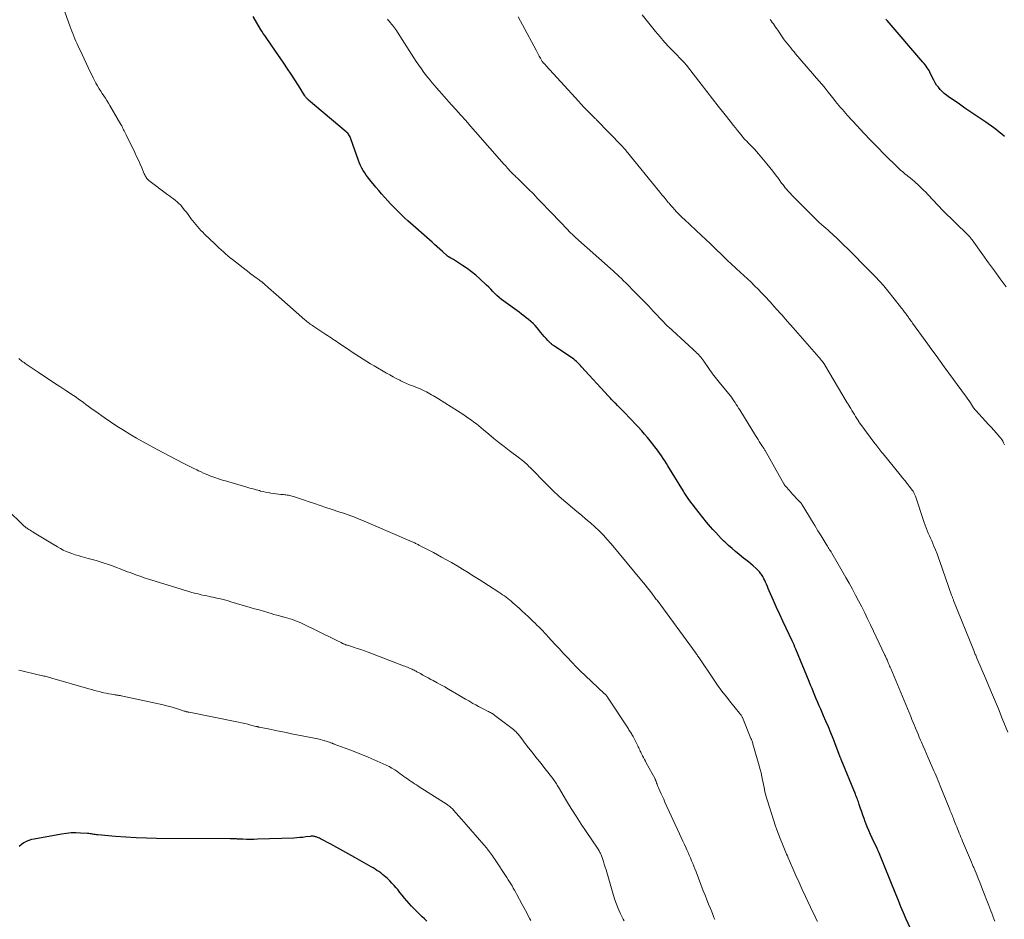
# Model space of a CAD drawing. Units: feet. Extents: x 2015000 to 2020028, y 515000 to 520000.
# Drawn here: x 2016145 to 2016373, y 518011 to 518220 of the extents above; entities that cross this region are included whole.
import ezdxf

# ---------------------------------------------------------------- set-up
doc = ezdxf.new("R2010")
doc.units = ezdxf.units.FT
doc.header["$LTSCALE"] = 100
doc.header["$MEASUREMENT"] = 0
doc.layers.add('CONTOUR INDEX', color=32, linetype='Continuous', lineweight=25)
doc.layers.add('CONTOUR INTERMEDIATE', color=40, linetype='Continuous', lineweight=15)

msp = doc.modelspace()

# ---------------------------------------------------------------- linework, layer by layer
at = {"layer": 'CONTOUR INDEX', "flags": 128}
for points, elevation in [([(2016351.48, 518009.44), (2016350.57, 518011.49), (2016349.95, 518012.92), (2016349.34, 518014.35), (2016348.74, 518015.78), (2016348.15, 518017.22), (2016344.19, 518026.99), (2016344.15, 518027.1), (2016344.1, 518027.21), (2016344.06, 518027.31), (2016344.01, 518027.42), (2016343.96, 518027.52), (2016343.91, 518027.63), (2016343.87, 518027.73), (2016343.82, 518027.84), (2016342.68, 518030.22), (2016342.28, 518031.08), (2016341.9, 518031.95), (2016341.53, 518032.83), (2016341.18, 518033.72), (2016341.08, 518033.97), (2016340.79, 518034.73), (2016340.51, 518035.5), (2016340.25, 518036.28), (2016339.99, 518037.06), (2016339.68, 518038.02), (2016339.58, 518038.32), (2016339.48, 518038.62), (2016339.38, 518038.92), (2016339.27, 518039.21), (2016339.16, 518039.51), (2016339.05, 518039.81), (2016338.93, 518040.1), (2016338.82, 518040.39), (2016335.51, 518048.41), (2016335.46, 518048.52), (2016335.3, 518048.98), (2016335.22, 518049.19), (2016335.14, 518049.4), (2016335.06, 518049.61), (2016334.98, 518049.82), (2016333.61, 518053.3), (2016333.08, 518054.62), (2016332.54, 518055.94), (2016331.98, 518057.25), (2016331.41, 518058.56), (2016330.76, 518060.03), (2016330.42, 518060.83), (2016330.08, 518061.62), (2016329.74, 518062.42), (2016329.41, 518063.22), (2016329.08, 518064.02), (2016328.75, 518064.82), (2016328.42, 518065.62), (2016328.09, 518066.43), (2016325, 518073.95), (2016324.79, 518074.43), (2016324.58, 518074.92), (2016324.37, 518075.4), (2016324.14, 518075.88), (2016322.77, 518078.8), (2016322.02, 518080.4), (2016321.28, 518082.01), (2016320.55, 518083.62), (2016319.83, 518085.24), (2016318.85, 518087.46), (2016318.63, 518087.97), (2016318.41, 518088.48), (2016318.18, 518088.98), (2016317.96, 518089.49), (2016317.72, 518090), (2016317.61, 518090.25), (2016317.49, 518090.49), (2016317.36, 518090.73), (2016317.22, 518090.96), (2016317.07, 518091.19), (2016316.92, 518091.41), (2016316.75, 518091.63), (2016316.58, 518091.84), (2016316.38, 518092.06), (2016316.19, 518092.26), (2016315.98, 518092.45), (2016315.78, 518092.64), (2016315.11, 518093.21), (2016314.56, 518093.67), (2016314.01, 518094.14), (2016313.45, 518094.59), (2016312.89, 518095.04), (2016311.9, 518095.83), (2016311.06, 518096.52), (2016310.23, 518097.22), (2016309.42, 518097.95), (2016308.63, 518098.69), (2016308.43, 518098.87), (2016307.75, 518099.54), (2016307.09, 518100.23), (2016306.44, 518100.93), (2016305.8, 518101.64), (2016305.24, 518102.29), (2016304.35, 518103.34), (2016303.46, 518104.41), (2016302.6, 518105.49), (2016301.76, 518106.58), (2016300.26, 518108.56), (2016300.09, 518108.79), (2016299.92, 518109.02), (2016299.76, 518109.26), (2016299.6, 518109.5), (2016299.44, 518109.74), (2016299.29, 518109.99), (2016299.14, 518110.23), (2016298.99, 518110.48), (2016295.4, 518116.35), (2016295.04, 518116.93), (2016294.67, 518117.51), (2016294.3, 518118.08), (2016293.92, 518118.66), (2016293.53, 518119.22), (2016293.13, 518119.78), (2016292.72, 518120.33), (2016292.3, 518120.87), (2016291.91, 518121.38), (2016291.29, 518122.17), (2016290.65, 518122.95), (2016289.99, 518123.71), (2016289.32, 518124.46), (2016288.42, 518125.45), (2016287.73, 518126.19), (2016287.05, 518126.93), (2016286.35, 518127.66), (2016285.65, 518128.39), (2016284.75, 518129.31), (2016284.5, 518129.57), (2016284.24, 518129.83), (2016283.98, 518130.09), (2016283.72, 518130.34), (2016283.29, 518130.77), (2016283.25, 518130.81), (2016283.21, 518130.85), (2016283.16, 518130.89), (2016283.12, 518130.94), (2016283.08, 518130.98), (2016283.04, 518131.02), (2016283, 518131.06), (2016282.96, 518131.1), (2016282.57, 518131.51), (2016282.34, 518131.76), (2016282.11, 518132), (2016281.88, 518132.25), (2016281.65, 518132.5), (2016275.41, 518139.32), (2016275.12, 518139.62), (2016274.83, 518139.92), (2016274.54, 518140.21), (2016274.23, 518140.5), (2016273.92, 518140.77), (2016273.6, 518141.04), (2016273.27, 518141.29), (2016272.93, 518141.53), (2016269.12, 518144.08), (2016269, 518144.16), (2016268.89, 518144.24), (2016268.77, 518144.32), (2016268.65, 518144.4), (2016268.54, 518144.48), (2016268.42, 518144.57), (2016268.32, 518144.66), (2016268.21, 518144.76), (2016267.58, 518145.41), (2016267.16, 518145.84), (2016266.76, 518146.28), (2016266.37, 518146.73), (2016265.99, 518147.19), (2016265.1, 518148.3), (2016264.65, 518148.82), (2016264.18, 518149.33), (2016263.67, 518149.79), (2016263.14, 518150.24), (2016262.6, 518150.66), (2016262.04, 518151.08), (2016261.49, 518151.49), (2016260.93, 518151.9), (2016257.36, 518154.46), (2016256.82, 518154.87), (2016256.3, 518155.3), (2016255.8, 518155.76), (2016255.32, 518156.24), (2016254.85, 518156.73), (2016254.37, 518157.22), (2016253.88, 518157.69), (2016253.39, 518158.16), (2016251.84, 518159.64), (2016250.89, 518160.49), (2016249.91, 518161.3), (2016248.89, 518162.05), (2016247.85, 518162.77), (2016246.23, 518163.81), (2016245.97, 518163.97), (2016245.7, 518164.13), (2016245.43, 518164.29), (2016245.15, 518164.44), (2016244.72, 518164.67), (2016244.66, 518164.71), (2016244.6, 518164.74), (2016244.55, 518164.77), (2016244.5, 518164.81), (2016244.44, 518164.84), (2016244.39, 518164.88), (2016244.34, 518164.92), (2016244.29, 518164.96), (2016243.18, 518165.95), (2016242.57, 518166.49), (2016241.97, 518167.02), (2016241.36, 518167.56), (2016240.76, 518168.1), (2016235.2, 518173.09), (2016234.5, 518173.72), (2016233.81, 518174.37), (2016233.13, 518175.02), (2016232.46, 518175.68), (2016231.79, 518176.36), (2016231.14, 518177.04), (2016230.5, 518177.73), (2016229.86, 518178.43), (2016229.76, 518178.55), (2016229.09, 518179.32), (2016228.42, 518180.09), (2016227.76, 518180.87), (2016227.1, 518181.65), (2016226.29, 518182.64), (2016225.9, 518183.14), (2016225.52, 518183.65), (2016225.17, 518184.18), (2016224.83, 518184.71), (2016224.52, 518185.27), (2016224.24, 518185.84), (2016223.99, 518186.42), (2016223.76, 518187.01), (2016221.98, 518192.07), (2016221.89, 518192.3), (2016221.79, 518192.52), (2016221.67, 518192.73), (2016221.54, 518192.94), (2016221.4, 518193.14), (2016221.24, 518193.33), (2016221.07, 518193.5), (2016220.89, 518193.67), (2016212.2, 518201), (2016212.07, 518201.12), (2016211.94, 518201.23), (2016211.82, 518201.35), (2016211.7, 518201.48), (2016211.59, 518201.61), (2016211.48, 518201.74), (2016211.38, 518201.88), (2016211.29, 518202.02), (2016209.84, 518204.37), (2016209.02, 518205.68), (2016208.18, 518206.98), (2016207.32, 518208.27), (2016206.45, 518209.56), (2016203.69, 518213.56), (2016203.36, 518214.04), (2016203.02, 518214.52), (2016202.69, 518215), (2016202.35, 518215.48), (2016202.02, 518215.96), (2016201.69, 518216.45), (2016201.38, 518216.94), (2016201.08, 518217.44), (2016199.36, 518220.34)], 900), ([(2016373.33, 518192.57), (2016372.73, 518193.1), (2016372.12, 518193.61), (2016371.49, 518194.1), (2016370.84, 518194.57), (2016368.96, 518195.87), (2016367.37, 518196.98), (2016365.77, 518198.08), (2016364.16, 518199.17), (2016362.56, 518200.27), (2016360.37, 518201.75), (2016359.85, 518202.14), (2016359.34, 518202.55), (2016358.87, 518203), (2016358.42, 518203.47), (2016358, 518203.97), (2016357.61, 518204.49), (2016357.27, 518205.04), (2016356.96, 518205.62), (2016356.22, 518207.12), (2016356.03, 518207.48), (2016355.84, 518207.83), (2016355.63, 518208.17), (2016355.41, 518208.51), (2016355.18, 518208.83), (2016354.94, 518209.16), (2016354.69, 518209.47), (2016354.43, 518209.78), (2016346.16, 518219.39), (2016346.07, 518219.49), (2016345.99, 518219.6), (2016345.9, 518219.72)], 920), ([(2016239.55, 518010.98), (2016239.02, 518011.51), (2016238.49, 518012.03), (2016237.23, 518013.26), (2016236.63, 518013.86), (2016236.05, 518014.46), (2016235.49, 518015.08), (2016234.94, 518015.72), (2016234.41, 518016.36), (2016233.87, 518017.01), (2016233.34, 518017.65), (2016232.81, 518018.3), (2016232.48, 518018.71), (2016231.99, 518019.28), (2016231.49, 518019.83), (2016230.97, 518020.36), (2016230.42, 518020.87), (2016230.09, 518021.16), (2016229.7, 518021.5), (2016229.29, 518021.84), (2016228.88, 518022.16), (2016228.45, 518022.47), (2016228.02, 518022.76), (2016227.58, 518023.05), (2016227.13, 518023.32), (2016226.68, 518023.59), (2016222.89, 518025.72), (2016221.5, 518026.5), (2016220.11, 518027.27), (2016218.71, 518028.03), (2016217.31, 518028.79), (2016214.92, 518030.07), (2016214.71, 518030.18), (2016214.5, 518030.28), (2016214.28, 518030.37), (2016214.06, 518030.46), (2016213.95, 518030.5), (2016213.79, 518030.56), (2016213.62, 518030.6), (2016213.45, 518030.63), (2016213.27, 518030.66), (2016213.1, 518030.66), (2016212.92, 518030.66), (2016212.75, 518030.65), (2016212.57, 518030.63), (2016211.55, 518030.49), (2016210.87, 518030.4), (2016210.18, 518030.33), (2016209.49, 518030.28), (2016208.8, 518030.25), (2016200.34, 518029.96), (2016199.5, 518029.94), (2016198.66, 518029.93), (2016197.82, 518029.94), (2016196.98, 518029.97), (2016195.71, 518030.02), (2016195.5, 518030.03), (2016195.3, 518030.03), (2016195.09, 518030.04), (2016194.88, 518030.04), (2016194.67, 518030.04), (2016194.46, 518030.04), (2016194.25, 518030.05), (2016194.05, 518030.05), (2016177, 518030.15), (2016174.62, 518030.2), (2016172.25, 518030.28), (2016169.88, 518030.42), (2016167.51, 518030.6), (2016163.37, 518030.97), (2016163.07, 518031), (2016162.77, 518031.04), (2016162.48, 518031.08), (2016162.18, 518031.13), (2016161.89, 518031.18), (2016161.59, 518031.23), (2016161.29, 518031.26), (2016160.99, 518031.29), (2016159.39, 518031.4), (2016158.29, 518031.43), (2016157.19, 518031.41), (2016156.1, 518031.31), (2016155.01, 518031.16), (2016148.66, 518030.02), (2016148.02, 518029.87), (2016147.4, 518029.68), (2016146.81, 518029.41), (2016146.23, 518029.11), (2016145.7, 518028.73), (2016145.2, 518028.32)], 880)]:
    msp.add_lwpolyline(points, dxfattribs=dict(at, elevation=elevation))
at = {"layer": 'CONTOUR INTERMEDIATE', "flags": 128}
for points, elevation in [([(2016330, 518010.92), (2016329.74, 518011.46), (2016329.48, 518012), (2016329.22, 518012.55), (2016328.96, 518013.09), (2016327.24, 518016.71), (2016326.48, 518018.32), (2016325.74, 518019.94), (2016325.01, 518021.57), (2016324.29, 518023.2), (2016323.21, 518025.69), (2016323.04, 518026.09), (2016322.87, 518026.48), (2016322.71, 518026.87), (2016322.54, 518027.27), (2016322.38, 518027.66), (2016322.22, 518028.06), (2016322.06, 518028.46), (2016321.9, 518028.85), (2016321.4, 518030.1), (2016321, 518031.12), (2016320.62, 518032.15), (2016320.25, 518033.19), (2016319.9, 518034.23), (2016318.41, 518038.82), (2016318.25, 518039.34), (2016318.1, 518039.87), (2016317.97, 518040.41), (2016317.86, 518040.95), (2016317.75, 518041.49), (2016317.64, 518042.03), (2016317.54, 518042.57), (2016317.43, 518043.11), (2016317.32, 518043.67), (2016317.14, 518044.49), (2016316.95, 518045.3), (2016316.75, 518046.11), (2016316.53, 518046.92), (2016315.21, 518051.52), (2016315.15, 518051.75), (2016315.08, 518051.97), (2016315.01, 518052.19), (2016314.94, 518052.41), (2016314.87, 518052.63), (2016314.79, 518052.85), (2016314.7, 518053.07), (2016314.62, 518053.28), (2016312.62, 518058.1), (2016312.55, 518058.24), (2016312.48, 518058.39), (2016312.4, 518058.52), (2016312.32, 518058.66), (2016312.23, 518058.79), (2016312.13, 518058.92), (2016312.03, 518059.05), (2016311.93, 518059.17), (2016309.98, 518061.57), (2016308.92, 518062.9), (2016307.89, 518064.26), (2016306.89, 518065.64), (2016305.91, 518067.04), (2016302.61, 518071.92), (2016302.55, 518072.01), (2016302.49, 518072.09), (2016302.44, 518072.18), (2016302.38, 518072.27), (2016302.33, 518072.35), (2016302.27, 518072.44), (2016302.21, 518072.52), (2016302.15, 518072.61), (2016302.08, 518072.71), (2016302.02, 518072.8), (2016301.96, 518072.89), (2016301.89, 518072.98), (2016292.86, 518085.26), (2016292.7, 518085.47), (2016292.54, 518085.69), (2016292.38, 518085.91), (2016292.22, 518086.12), (2016292.05, 518086.33), (2016291.89, 518086.55), (2016291.72, 518086.76), (2016291.56, 518086.98), (2016291.03, 518087.66), (2016290.59, 518088.22), (2016290.16, 518088.77), (2016289.72, 518089.31), (2016289.27, 518089.86), (2016282.25, 518098.29), (2016281.35, 518099.33), (2016280.43, 518100.34), (2016279.46, 518101.3), (2016278.46, 518102.24), (2016277.43, 518103.15), (2016276.4, 518104.05), (2016275.35, 518104.94), (2016274.29, 518105.81), (2016273.27, 518106.64), (2016271.71, 518107.95), (2016270.19, 518109.29), (2016268.71, 518110.68), (2016267.26, 518112.11), (2016263.5, 518115.95), (2016263.21, 518116.24), (2016262.92, 518116.52), (2016262.62, 518116.81), (2016262.32, 518117.08), (2016262.01, 518117.35), (2016261.7, 518117.62), (2016261.38, 518117.87), (2016261.05, 518118.12), (2016258.65, 518119.91), (2016257.44, 518120.83), (2016256.25, 518121.76), (2016255.07, 518122.71), (2016253.91, 518123.68), (2016252.69, 518124.72), (2016252.14, 518125.18), (2016251.59, 518125.63), (2016251.03, 518126.07), (2016250.46, 518126.5), (2016249.88, 518126.93), (2016249.3, 518127.34), (2016248.71, 518127.74), (2016248.11, 518128.14), (2016242.24, 518131.88), (2016241.86, 518132.13), (2016241.47, 518132.37), (2016241.08, 518132.61), (2016240.68, 518132.84), (2016240.29, 518133.07), (2016239.89, 518133.29), (2016239.48, 518133.49), (2016239.07, 518133.69), (2016238.77, 518133.83), (2016238.2, 518134.08), (2016237.63, 518134.33), (2016237.05, 518134.56), (2016236.47, 518134.79), (2016236.24, 518134.88), (2016235.55, 518135.15), (2016234.86, 518135.44), (2016234.19, 518135.75), (2016233.52, 518136.07), (2016233.28, 518136.19), (2016232.5, 518136.58), (2016231.73, 518136.99), (2016230.97, 518137.42), (2016230.21, 518137.85), (2016227.39, 518139.5), (2016226.53, 518140.01), (2016225.66, 518140.54), (2016224.8, 518141.07), (2016223.95, 518141.61), (2016223.1, 518142.16), (2016222.26, 518142.71), (2016221.42, 518143.27), (2016220.58, 518143.84), (2016219.36, 518144.66), (2016218.97, 518144.93), (2016218.57, 518145.19), (2016218.18, 518145.46), (2016217.78, 518145.72), (2016217.39, 518145.98), (2016216.99, 518146.24), (2016216.6, 518146.5), (2016216.2, 518146.76), (2016213.37, 518148.63), (2016213.1, 518148.81), (2016212.84, 518149), (2016212.58, 518149.18), (2016212.32, 518149.38), (2016212.06, 518149.57), (2016211.81, 518149.78), (2016211.56, 518149.98), (2016211.32, 518150.19), (2016205.27, 518155.5), (2016204.68, 518156.02), (2016204.09, 518156.54), (2016203.51, 518157.06), (2016202.92, 518157.58), (2016201.88, 518158.51), (2016201.81, 518158.56), (2016201.75, 518158.62), (2016201.69, 518158.68), (2016201.62, 518158.73), (2016201.56, 518158.79), (2016201.49, 518158.84), (2016201.43, 518158.9), (2016201.36, 518158.95), (2016201, 518159.21), (2016200.75, 518159.4), (2016200.51, 518159.58), (2016200.25, 518159.75), (2016200, 518159.93), (2016199.8, 518160.06), (2016199.45, 518160.31), (2016199.1, 518160.56), (2016198.75, 518160.82), (2016198.41, 518161.08), (2016194.57, 518164.11), (2016194.03, 518164.54), (2016193.5, 518164.98), (2016192.98, 518165.42), (2016192.46, 518165.87), (2016191.95, 518166.33), (2016191.44, 518166.8), (2016190.93, 518167.27), (2016190.44, 518167.74), (2016188.11, 518169.98), (2016187.67, 518170.41), (2016187.25, 518170.84), (2016186.84, 518171.28), (2016186.43, 518171.73), (2016186.04, 518172.19), (2016185.66, 518172.66), (2016185.29, 518173.13), (2016184.92, 518173.62), (2016184.11, 518174.75), (2016183.8, 518175.16), (2016183.49, 518175.56), (2016183.18, 518175.96), (2016182.85, 518176.36), (2016182.51, 518176.74), (2016182.16, 518177.1), (2016181.78, 518177.44), (2016181.39, 518177.76), (2016181.34, 518177.8), (2016180.91, 518178.14), (2016180.48, 518178.47), (2016180.05, 518178.79), (2016179.61, 518179.12), (2016175.22, 518182.41), (2016175.04, 518182.56), (2016174.88, 518182.72), (2016174.73, 518182.9), (2016174.59, 518183.09), (2016174.47, 518183.3), (2016174.35, 518183.5), (2016174.25, 518183.71), (2016174.15, 518183.93), (2016173.56, 518185.3), (2016173.17, 518186.2), (2016172.77, 518187.1), (2016172.36, 518187.99), (2016171.93, 518188.87), (2016169.93, 518192.97), (2016169.79, 518193.27), (2016169.65, 518193.57), (2016169.5, 518193.86), (2016169.36, 518194.16), (2016169.21, 518194.46), (2016169.06, 518194.75), (2016168.91, 518195.04), (2016168.74, 518195.33), (2016166.17, 518199.77), (2016165.84, 518200.33), (2016165.49, 518200.89), (2016165.14, 518201.43), (2016164.77, 518201.97), (2016164.41, 518202.51), (2016164.05, 518203.05), (2016163.71, 518203.6), (2016163.37, 518204.16), (2016163.3, 518204.28), (2016162.95, 518204.91), (2016162.6, 518205.54), (2016162.27, 518206.18), (2016161.96, 518206.83), (2016161.63, 518207.53), (2016161.15, 518208.53), (2016160.68, 518209.53), (2016160.21, 518210.53), (2016159.74, 518211.53), (2016158.85, 518213.45), (2016158.58, 518214.03), (2016158.32, 518214.61), (2016158.06, 518215.2), (2016157.81, 518215.79), (2016157.57, 518216.38), (2016157.33, 518216.97), (2016157.11, 518217.57), (2016156.89, 518218.18), (2016153.58, 518227.56)], 896), ([(2016373.34, 518121.25), (2016373.2, 518121.54), (2016373.11, 518121.72), (2016372.9, 518122.08), (2016372.68, 518122.43), (2016372.43, 518122.77), (2016372.16, 518123.1), (2016371.47, 518123.9), (2016370.84, 518124.61), (2016370.21, 518125.32), (2016369.57, 518126.03), (2016368.92, 518126.73), (2016366.65, 518129.2), (2016366.58, 518129.27), (2016366.52, 518129.35), (2016366.46, 518129.43), (2016366.4, 518129.51), (2016366.34, 518129.59), (2016366.28, 518129.67), (2016366.23, 518129.75), (2016366.17, 518129.83), (2016365.71, 518130.54), (2016365.42, 518130.97), (2016365.13, 518131.41), (2016364.83, 518131.83), (2016364.53, 518132.25), (2016359.38, 518139.27), (2016358.43, 518140.58), (2016357.47, 518141.88), (2016356.52, 518143.19), (2016355.57, 518144.5), (2016352.01, 518149.41), (2016351.83, 518149.66), (2016351.65, 518149.91), (2016351.48, 518150.16), (2016351.3, 518150.41), (2016351.2, 518150.56), (2016351.08, 518150.74), (2016350.96, 518150.92), (2016350.83, 518151.1), (2016350.7, 518151.27), (2016350.57, 518151.45), (2016350.44, 518151.62), (2016350.31, 518151.79), (2016350.18, 518151.96), (2016350.03, 518152.14), (2016349.83, 518152.4), (2016349.62, 518152.67), (2016349.41, 518152.93), (2016349.2, 518153.19), (2016346.29, 518156.87), (2016345.99, 518157.24), (2016345.68, 518157.62), (2016345.37, 518157.99), (2016345.06, 518158.35), (2016344.74, 518158.71), (2016344.41, 518159.07), (2016344.08, 518159.42), (2016343.75, 518159.77), (2016342.25, 518161.31), (2016341.16, 518162.42), (2016340.07, 518163.53), (2016338.97, 518164.63), (2016337.87, 518165.73), (2016335.28, 518168.3), (2016334.82, 518168.75), (2016334.36, 518169.19), (2016333.89, 518169.63), (2016333.41, 518170.06), (2016332.93, 518170.48), (2016332.46, 518170.91), (2016331.98, 518171.34), (2016331.5, 518171.77), (2016331.05, 518172.16), (2016330.36, 518172.79), (2016329.67, 518173.43), (2016329, 518174.09), (2016328.33, 518174.75), (2016324.06, 518179.04), (2016323.75, 518179.36), (2016323.44, 518179.69), (2016323.14, 518180.03), (2016322.84, 518180.38), (2016322.55, 518180.73), (2016322.27, 518181.08), (2016321.99, 518181.44), (2016321.72, 518181.8), (2016320.96, 518182.83), (2016320.3, 518183.7), (2016319.64, 518184.56), (2016318.96, 518185.42), (2016318.27, 518186.26), (2016316.33, 518188.61), (2016315.89, 518189.13), (2016315.44, 518189.63), (2016314.98, 518190.12), (2016314.51, 518190.61), (2016313.89, 518191.22), (2016313.72, 518191.39), (2016313.55, 518191.56), (2016313.38, 518191.73), (2016313.22, 518191.91), (2016313.05, 518192.08), (2016312.89, 518192.26), (2016312.74, 518192.44), (2016312.58, 518192.63), (2016311.94, 518193.42), (2016311.47, 518194.01), (2016311, 518194.59), (2016310.53, 518195.18), (2016310.07, 518195.77), (2016308.36, 518197.95), (2016307.04, 518199.62), (2016305.73, 518201.31), (2016304.42, 518202.99), (2016303.11, 518204.67), (2016299.88, 518208.82), (2016299.75, 518208.99), (2016299.62, 518209.15), (2016299.49, 518209.3), (2016299.35, 518209.46), (2016299.21, 518209.61), (2016299.06, 518209.76), (2016298.92, 518209.91), (2016298.78, 518210.06), (2016296.81, 518212.07), (2016295.7, 518213.24), (2016294.61, 518214.42), (2016293.56, 518215.64), (2016292.53, 518216.88), (2016289.4, 518220.77)], 912), ([(2016371.09, 518011.01), (2016370.87, 518011.57), (2016370.65, 518012.13), (2016370.62, 518012.21), (2016370.39, 518012.82), (2016370.16, 518013.42), (2016369.93, 518014.02), (2016369.69, 518014.63), (2016368.26, 518018.32), (2016367.93, 518019.18), (2016367.59, 518020.03), (2016367.25, 518020.88), (2016366.9, 518021.73), (2016366.36, 518023.01), (2016366.28, 518023.21), (2016366.19, 518023.42), (2016366.1, 518023.62), (2016366.02, 518023.83), (2016365.93, 518024.03), (2016365.84, 518024.24), (2016365.75, 518024.44), (2016365.67, 518024.65), (2016363.63, 518029.5), (2016363.43, 518029.97), (2016363.23, 518030.44), (2016363.04, 518030.91), (2016362.85, 518031.39), (2016362.66, 518031.86), (2016362.46, 518032.34), (2016362.27, 518032.81), (2016362.08, 518033.28), (2016361.61, 518034.47), (2016361.49, 518034.77), (2016361.37, 518035.06), (2016361.25, 518035.36), (2016361.13, 518035.66), (2016361.01, 518035.95), (2016360.89, 518036.25), (2016360.77, 518036.55), (2016360.65, 518036.84), (2016358.41, 518042.36), (2016358.18, 518042.93), (2016357.95, 518043.5), (2016357.71, 518044.07), (2016357.47, 518044.63), (2016357.23, 518045.2), (2016356.98, 518045.76), (2016356.74, 518046.32), (2016356.49, 518046.89), (2016355.64, 518048.81), (2016355.24, 518049.71), (2016354.85, 518050.62), (2016354.46, 518051.53), (2016354.07, 518052.44), (2016353.87, 518052.91), (2016353.59, 518053.59), (2016353.3, 518054.27), (2016353.02, 518054.95), (2016352.73, 518055.63), (2016352.45, 518056.32), (2016352.17, 518057), (2016351.88, 518057.68), (2016351.6, 518058.37), (2016346.97, 518069.45), (2016346.84, 518069.75), (2016346.72, 518070.05), (2016346.59, 518070.35), (2016346.47, 518070.66), (2016346.39, 518070.83), (2016346.3, 518071.04), (2016346.21, 518071.26), (2016346.12, 518071.47), (2016346.03, 518071.68), (2016345.94, 518071.9), (2016345.84, 518072.11), (2016345.74, 518072.32), (2016345.64, 518072.53), (2016342.29, 518079.58), (2016341.62, 518080.97), (2016340.95, 518082.36), (2016340.26, 518083.74), (2016339.55, 518085.11), (2016338.84, 518086.48), (2016338.11, 518087.84), (2016337.35, 518089.19), (2016336.59, 518090.52), (2016333.3, 518096.17), (2016333.15, 518096.44), (2016332.99, 518096.7), (2016332.83, 518096.97), (2016332.67, 518097.23), (2016332.51, 518097.49), (2016332.35, 518097.75), (2016332.19, 518098.01), (2016332.03, 518098.27), (2016330.87, 518100.16), (2016330.13, 518101.37), (2016329.39, 518102.58), (2016328.65, 518103.78), (2016327.91, 518104.99), (2016326.48, 518107.35), (2016326.42, 518107.44), (2016326.36, 518107.53), (2016326.3, 518107.62), (2016326.24, 518107.7), (2016326.17, 518107.79), (2016326.1, 518107.87), (2016326.03, 518107.95), (2016325.96, 518108.03), (2016325.1, 518108.93), (2016324.68, 518109.38), (2016324.26, 518109.83), (2016323.84, 518110.28), (2016323.42, 518110.74), (2016322.74, 518111.48), (2016322.66, 518111.56), (2016322.59, 518111.65), (2016322.52, 518111.74), (2016322.45, 518111.83), (2016322.39, 518111.92), (2016322.33, 518112.02), (2016322.27, 518112.11), (2016322.21, 518112.21), (2016317.87, 518119.91), (2016317.8, 518120.03), (2016317.73, 518120.15), (2016317.66, 518120.27), (2016317.59, 518120.39), (2016317.52, 518120.51), (2016317.44, 518120.63), (2016317.37, 518120.75), (2016317.29, 518120.86), (2016316.84, 518121.54), (2016316.54, 518121.99), (2016316.25, 518122.45), (2016315.95, 518122.91), (2016315.67, 518123.37), (2016312.01, 518129.3), (2016311.74, 518129.73), (2016311.47, 518130.16), (2016311.2, 518130.59), (2016310.94, 518131.02), (2016310.66, 518131.44), (2016310.37, 518131.86), (2016310.07, 518132.27), (2016309.76, 518132.66), (2016307.27, 518135.74), (2016306.96, 518136.12), (2016306.65, 518136.51), (2016306.34, 518136.89), (2016306.03, 518137.28), (2016305.73, 518137.67), (2016305.44, 518138.06), (2016305.15, 518138.46), (2016304.87, 518138.87), (2016303.68, 518140.62), (2016303.47, 518140.92), (2016303.25, 518141.21), (2016303.02, 518141.49), (2016302.79, 518141.77), (2016302.54, 518142.04), (2016302.29, 518142.3), (2016302.03, 518142.56), (2016301.77, 518142.8), (2016301.61, 518142.94), (2016301.26, 518143.26), (2016300.91, 518143.57), (2016300.57, 518143.89), (2016300.22, 518144.2), (2016295.51, 518148.51), (2016295.36, 518148.65), (2016295.21, 518148.79), (2016295.06, 518148.94), (2016294.91, 518149.09), (2016294.77, 518149.24), (2016294.62, 518149.39), (2016294.48, 518149.54), (2016294.34, 518149.69), (2016291.99, 518152.18), (2016290.86, 518153.37), (2016289.73, 518154.55), (2016288.58, 518155.72), (2016287.44, 518156.89), (2016286.1, 518158.24), (2016285.62, 518158.73), (2016285.12, 518159.21), (2016284.63, 518159.7), (2016284.13, 518160.17), (2016283.63, 518160.65), (2016283.12, 518161.12), (2016282.61, 518161.58), (2016282.1, 518162.04), (2016274.02, 518169.21), (2016273.79, 518169.41), (2016273.57, 518169.62), (2016273.35, 518169.83), (2016273.12, 518170.04), (2016272.91, 518170.25), (2016272.69, 518170.47), (2016272.48, 518170.68), (2016272.26, 518170.9), (2016268.36, 518175), (2016267.52, 518175.87), (2016266.68, 518176.75), (2016265.83, 518177.63), (2016264.99, 518178.5), (2016264.85, 518178.65), (2016264.07, 518179.44), (2016263.28, 518180.24), (2016262.49, 518181.02), (2016261.69, 518181.8), (2016260.46, 518182.99), (2016260.28, 518183.17), (2016260.09, 518183.35), (2016259.9, 518183.53), (2016259.72, 518183.71), (2016259.53, 518183.89), (2016259.44, 518183.98), (2016259.34, 518184.07), (2016259.25, 518184.17), (2016259.16, 518184.26), (2016259.06, 518184.36), (2016258.97, 518184.45), (2016258.88, 518184.55), (2016258.8, 518184.65), (2016258.48, 518185.01), (2016258.23, 518185.28), (2016257.98, 518185.56), (2016257.74, 518185.84), (2016257.49, 518186.12), (2016250.84, 518193.7), (2016249.71, 518194.99), (2016248.57, 518196.27), (2016247.43, 518197.55), (2016246.28, 518198.82), (2016244.53, 518200.76), (2016244.26, 518201.06), (2016243.98, 518201.37), (2016243.71, 518201.67), (2016243.44, 518201.98), (2016243.17, 518202.28), (2016242.9, 518202.59), (2016242.63, 518202.89), (2016242.36, 518203.2), (2016241.84, 518203.78), (2016241.32, 518204.38), (2016240.81, 518204.99), (2016240.31, 518205.6), (2016239.81, 518206.22), (2016239.52, 518206.59), (2016238.89, 518207.41), (2016238.29, 518208.24), (2016237.7, 518209.09), (2016237.13, 518209.95), (2016232.76, 518216.76), (2016232.54, 518217.09), (2016232.32, 518217.42), (2016232.08, 518217.73), (2016231.84, 518218.05), (2016231.63, 518218.31), (2016231.48, 518218.49), (2016231.34, 518218.66), (2016231.19, 518218.83), (2016231.04, 518218.99), (2016230.89, 518219.16), (2016230.75, 518219.33), (2016230.61, 518219.51), (2016230.48, 518219.7)], 904), ([(2016374.1, 518054.71), (2016372.8, 518057.92), (2016371.91, 518060.11), (2016371, 518062.3), (2016370.08, 518064.49), (2016369.16, 518066.67), (2016366.93, 518071.87), (2016366.84, 518072.09), (2016366.75, 518072.31), (2016366.65, 518072.53), (2016366.56, 518072.75), (2016366.46, 518072.97), (2016366.37, 518073.19), (2016366.28, 518073.41), (2016366.19, 518073.63), (2016361.54, 518085.18), (2016361.48, 518085.34), (2016361.42, 518085.5), (2016361.36, 518085.66), (2016361.3, 518085.82), (2016361.24, 518085.99), (2016361.18, 518086.15), (2016361.12, 518086.31), (2016361.06, 518086.48), (2016358.38, 518094.21), (2016358.06, 518095.12), (2016357.72, 518096.03), (2016357.35, 518096.92), (2016356.98, 518097.82), (2016356.73, 518098.39), (2016356.47, 518098.99), (2016356.2, 518099.6), (2016355.94, 518100.2), (2016355.68, 518100.81), (2016355.42, 518101.41), (2016355.18, 518102.03), (2016354.95, 518102.64), (2016354.73, 518103.27), (2016352.71, 518109.32), (2016352.64, 518109.5), (2016352.58, 518109.67), (2016352.5, 518109.84), (2016352.43, 518110.01), (2016352.34, 518110.17), (2016352.25, 518110.33), (2016352.15, 518110.48), (2016352.04, 518110.63), (2016351.25, 518111.66), (2016350.75, 518112.32), (2016350.23, 518112.98), (2016349.71, 518113.63), (2016349.19, 518114.27), (2016345.19, 518119.17), (2016344.95, 518119.47), (2016344.71, 518119.77), (2016344.47, 518120.07), (2016344.24, 518120.37), (2016344.01, 518120.67), (2016343.77, 518120.97), (2016343.55, 518121.28), (2016343.32, 518121.58), (2016339.85, 518126.24), (2016339.77, 518126.35), (2016339.7, 518126.45), (2016339.62, 518126.55), (2016339.55, 518126.66), (2016339.48, 518126.76), (2016339.41, 518126.87), (2016339.34, 518126.98), (2016339.28, 518127.09), (2016338.84, 518127.8), (2016338.56, 518128.26), (2016338.28, 518128.72), (2016338, 518129.19), (2016337.71, 518129.65), (2016337.21, 518130.47), (2016337.17, 518130.54), (2016337.13, 518130.6), (2016337.1, 518130.67), (2016337.06, 518130.73), (2016337.02, 518130.8), (2016336.98, 518130.86), (2016336.94, 518130.93), (2016336.9, 518130.99), (2016331.66, 518139.82), (2016331.65, 518139.84), (2016331.63, 518139.86), (2016331.62, 518139.88), (2016331.61, 518139.9), (2016331.56, 518139.98), (2016331.54, 518140.01), (2016331.53, 518140.03), (2016331.51, 518140.05), (2016331.5, 518140.07), (2016331.14, 518140.53), (2016330.94, 518140.77), (2016330.74, 518141.02), (2016330.53, 518141.26), (2016330.33, 518141.5), (2016324.42, 518148.29), (2016323.09, 518149.81), (2016321.75, 518151.32), (2016320.4, 518152.82), (2016319.04, 518154.31), (2016317.85, 518155.6), (2016317.07, 518156.43), (2016316.27, 518157.25), (2016315.46, 518158.05), (2016314.64, 518158.84), (2016313.81, 518159.62), (2016312.97, 518160.4), (2016312.13, 518161.18), (2016311.29, 518161.95), (2016311.04, 518162.18), (2016310.08, 518163.07), (2016309.12, 518163.97), (2016308.17, 518164.87), (2016307.23, 518165.79), (2016307.13, 518165.88), (2016306.14, 518166.84), (2016305.15, 518167.8), (2016304.15, 518168.75), (2016303.15, 518169.7), (2016299.26, 518173.35), (2016298.78, 518173.8), (2016298.31, 518174.26), (2016297.85, 518174.72), (2016297.39, 518175.18), (2016296.94, 518175.66), (2016296.5, 518176.14), (2016296.06, 518176.63), (2016295.64, 518177.12), (2016295.48, 518177.31), (2016294.98, 518177.91), (2016294.48, 518178.51), (2016293.99, 518179.11), (2016293.5, 518179.72), (2016285.72, 518189.26), (2016285.67, 518189.33), (2016285.61, 518189.39), (2016285.56, 518189.46), (2016285.51, 518189.52), (2016285.45, 518189.59), (2016285.4, 518189.65), (2016285.34, 518189.72), (2016285.29, 518189.78), (2016285.17, 518189.92), (2016285.05, 518190.05), (2016284.93, 518190.18), (2016284.81, 518190.31), (2016284.69, 518190.44), (2016278.88, 518196.41), (2016278.74, 518196.56), (2016278.59, 518196.71), (2016278.45, 518196.85), (2016278.3, 518197), (2016278.15, 518197.14), (2016278, 518197.29), (2016277.86, 518197.43), (2016277.71, 518197.58), (2016276.63, 518198.68), (2016275.95, 518199.38), (2016275.27, 518200.08), (2016274.61, 518200.8), (2016273.95, 518201.52), (2016267.11, 518209.05), (2016267.03, 518209.14), (2016266.94, 518209.23), (2016266.85, 518209.32), (2016266.76, 518209.41), (2016266.7, 518209.47), (2016266.64, 518209.52), (2016266.58, 518209.58), (2016266.53, 518209.64), (2016266.47, 518209.7), (2016266.42, 518209.76), (2016266.37, 518209.83), (2016266.32, 518209.9), (2016266.28, 518209.97), (2016265.86, 518210.73), (2016265.61, 518211.18), (2016265.37, 518211.63), (2016265.12, 518212.09), (2016264.88, 518212.54), (2016261.73, 518218.46), (2016260.74, 518220.29)], 908), ([(2016373.67, 518157.76), (2016372.33, 518159.63), (2016370.99, 518161.49), (2016369.65, 518163.36), (2016368.3, 518165.22), (2016365.8, 518168.67), (2016365.7, 518168.8), (2016365.6, 518168.94), (2016365.5, 518169.07), (2016365.4, 518169.2), (2016365.29, 518169.33), (2016365.19, 518169.46), (2016365.08, 518169.58), (2016364.96, 518169.71), (2016364.81, 518169.86), (2016364.61, 518170.06), (2016364.42, 518170.25), (2016364.22, 518170.44), (2016364.02, 518170.63), (2016362.63, 518171.94), (2016361.74, 518172.8), (2016360.86, 518173.66), (2016359.99, 518174.53), (2016359.14, 518175.42), (2016355.6, 518179.14), (2016355.09, 518179.67), (2016354.57, 518180.2), (2016354.04, 518180.72), (2016353.5, 518181.23), (2016353.23, 518181.48), (2016352.82, 518181.86), (2016352.4, 518182.22), (2016351.98, 518182.57), (2016351.55, 518182.92), (2016351.37, 518183.06), (2016351.02, 518183.33), (2016350.68, 518183.61), (2016350.34, 518183.89), (2016350, 518184.16), (2016349.67, 518184.45), (2016349.34, 518184.74), (2016349.02, 518185.04), (2016348.7, 518185.34), (2016345.48, 518188.51), (2016343.89, 518190.1), (2016342.31, 518191.72), (2016340.75, 518193.36), (2016339.22, 518195.02), (2016337, 518197.44), (2016336.59, 518197.9), (2016336.18, 518198.36), (2016335.78, 518198.83), (2016335.38, 518199.3), (2016334.98, 518199.77), (2016334.59, 518200.24), (2016334.2, 518200.72), (2016333.82, 518201.21), (2016333.19, 518202), (2016332.49, 518202.87), (2016331.78, 518203.74), (2016331.07, 518204.6), (2016330.34, 518205.46), (2016324.96, 518211.74), (2016324.58, 518212.19), (2016324.19, 518212.64), (2016323.81, 518213.09), (2016323.42, 518213.54), (2016323.04, 518214), (2016322.68, 518214.47), (2016322.33, 518214.94), (2016321.99, 518215.43), (2016320.82, 518217.16), (2016320.57, 518217.53), (2016320.32, 518217.89), (2016320.07, 518218.25), (2016319.82, 518218.62), (2016319.56, 518218.97), (2016319.3, 518219.33), (2016319.03, 518219.68)], 916), ([(2016306.23, 518011.39), (2016306.04, 518011.85), (2016305.85, 518012.31), (2016305.67, 518012.77), (2016305.21, 518013.9), (2016304.8, 518014.93), (2016304.39, 518015.96), (2016303.98, 518016.99), (2016303.58, 518018.02), (2016301.89, 518022.44), (2016301.64, 518023.08), (2016301.38, 518023.72), (2016301.13, 518024.36), (2016300.86, 518025), (2016300.6, 518025.64), (2016300.32, 518026.27), (2016300.04, 518026.9), (2016299.76, 518027.53), (2016299.58, 518027.91), (2016299.2, 518028.73), (2016298.82, 518029.55), (2016298.45, 518030.36), (2016298.07, 518031.18), (2016294.69, 518038.57), (2016294.4, 518039.21), (2016294.11, 518039.85), (2016293.82, 518040.49), (2016293.53, 518041.13), (2016293.19, 518041.88), (2016293.08, 518042.15), (2016292.97, 518042.42), (2016292.87, 518042.69), (2016292.77, 518042.96), (2016292.63, 518043.37), (2016292.61, 518043.44), (2016292.58, 518043.51), (2016292.56, 518043.58), (2016292.53, 518043.65), (2016292.5, 518043.72), (2016292.47, 518043.79), (2016292.44, 518043.85), (2016292.4, 518043.92), (2016290.38, 518047.63), (2016290.16, 518048.04), (2016289.94, 518048.45), (2016289.72, 518048.86), (2016289.5, 518049.27), (2016289.32, 518049.61), (2016289.2, 518049.85), (2016289.08, 518050.1), (2016288.96, 518050.35), (2016288.85, 518050.6), (2016288.73, 518050.85), (2016288.62, 518051.1), (2016288.5, 518051.35), (2016288.38, 518051.6), (2016287.3, 518053.75), (2016287.18, 518053.97), (2016287.06, 518054.2), (2016286.93, 518054.42), (2016286.79, 518054.63), (2016286.65, 518054.85), (2016286.51, 518055.06), (2016286.37, 518055.28), (2016286.23, 518055.49), (2016281.36, 518062.88), (2016281.29, 518062.98), (2016281.22, 518063.08), (2016281.14, 518063.18), (2016281.07, 518063.28), (2016280.99, 518063.37), (2016280.91, 518063.46), (2016280.82, 518063.55), (2016280.73, 518063.63), (2016277.66, 518066.5), (2016277.22, 518066.91), (2016276.78, 518067.32), (2016276.35, 518067.73), (2016275.91, 518068.14), (2016275.47, 518068.55), (2016275.04, 518068.97), (2016274.62, 518069.39), (2016274.2, 518069.82), (2016273.08, 518071), (2016272.11, 518072.03), (2016271.14, 518073.06), (2016270.18, 518074.09), (2016269.22, 518075.14), (2016267.67, 518076.83), (2016267.25, 518077.29), (2016266.82, 518077.74), (2016266.39, 518078.19), (2016265.95, 518078.64), (2016265.51, 518079.08), (2016265.07, 518079.52), (2016264.62, 518079.95), (2016264.17, 518080.38), (2016263.69, 518080.83), (2016263, 518081.48), (2016262.31, 518082.12), (2016261.61, 518082.77), (2016260.91, 518083.4), (2016259.49, 518084.68), (2016259.11, 518085.02), (2016258.72, 518085.34), (2016258.32, 518085.66), (2016257.92, 518085.97), (2016257.51, 518086.27), (2016257.09, 518086.56), (2016256.67, 518086.85), (2016256.25, 518087.13), (2016253.84, 518088.69), (2016252.75, 518089.4), (2016251.65, 518090.1), (2016250.55, 518090.8), (2016249.45, 518091.49), (2016249.12, 518091.69), (2016247.85, 518092.46), (2016246.56, 518093.23), (2016245.27, 518093.98), (2016243.97, 518094.71), (2016242.96, 518095.27), (2016242.03, 518095.78), (2016241.1, 518096.29), (2016240.17, 518096.78), (2016239.23, 518097.28), (2016237.74, 518098.05), (2016237.55, 518098.15), (2016237.35, 518098.25), (2016237.16, 518098.34), (2016236.97, 518098.43), (2016236.77, 518098.52), (2016236.57, 518098.61), (2016236.38, 518098.7), (2016236.18, 518098.79), (2016227.21, 518102.64), (2016226.66, 518102.87), (2016226.12, 518103.11), (2016225.57, 518103.35), (2016225.03, 518103.58), (2016224.48, 518103.82), (2016223.93, 518104.05), (2016223.38, 518104.27), (2016222.83, 518104.48), (2016222.64, 518104.55), (2016222, 518104.79), (2016221.35, 518105.02), (2016220.7, 518105.25), (2016220.05, 518105.47), (2016219.39, 518105.68), (2016218.74, 518105.9), (2016218.08, 518106.11), (2016217.43, 518106.33), (2016216.16, 518106.76), (2016214.87, 518107.19), (2016213.57, 518107.62), (2016212.28, 518108.05), (2016210.99, 518108.48), (2016208.67, 518109.25), (2016208.38, 518109.34), (2016208.1, 518109.42), (2016207.81, 518109.49), (2016207.53, 518109.55), (2016207.24, 518109.6), (2016206.95, 518109.65), (2016206.65, 518109.69), (2016206.36, 518109.72), (2016205.77, 518109.77), (2016205.19, 518109.83), (2016204.6, 518109.89), (2016204.02, 518109.97), (2016203.44, 518110.06), (2016203.42, 518110.06), (2016202.83, 518110.17), (2016202.24, 518110.28), (2016201.66, 518110.41), (2016201.08, 518110.55), (2016200.79, 518110.63), (2016200.06, 518110.82), (2016199.34, 518111.02), (2016198.61, 518111.22), (2016197.89, 518111.43), (2016192.96, 518112.88), (2016192.5, 518113.01), (2016192.04, 518113.15), (2016191.59, 518113.29), (2016191.13, 518113.43), (2016190.68, 518113.57), (2016190.23, 518113.73), (2016189.78, 518113.9), (2016189.34, 518114.07), (2016189.04, 518114.19), (2016188.45, 518114.44), (2016187.86, 518114.69), (2016187.28, 518114.95), (2016186.7, 518115.23), (2016186.27, 518115.43), (2016185.47, 518115.82), (2016184.69, 518116.21), (2016183.9, 518116.6), (2016183.12, 518117.01), (2016176.97, 518120.24), (2016175.41, 518121.07), (2016173.86, 518121.93), (2016172.32, 518122.81), (2016170.8, 518123.72), (2016169.29, 518124.65), (2016167.8, 518125.59), (2016166.32, 518126.57), (2016164.86, 518127.57), (2016162.89, 518128.94), (2016162.31, 518129.34), (2016161.74, 518129.75), (2016161.18, 518130.17), (2016160.62, 518130.59), (2016160.06, 518131.01), (2016159.49, 518131.42), (2016158.93, 518131.83), (2016158.35, 518132.24), (2016158.34, 518132.25), (2016157.75, 518132.65), (2016157.17, 518133.05), (2016156.58, 518133.44), (2016155.98, 518133.83), (2016154.62, 518134.7), (2016153.35, 518135.52), (2016152.08, 518136.35), (2016150.82, 518137.19), (2016149.56, 518138.03), (2016146.8, 518139.9), (2016146.55, 518140.07), (2016146.29, 518140.25), (2016146.04, 518140.43), (2016145.8, 518140.61), (2016145.55, 518140.8), (2016145.31, 518140.99), (2016145.06, 518141.18)], 892), ([(2016285.22, 518011.06), (2016284.99, 518011.5), (2016284.77, 518011.94), (2016284.56, 518012.4), (2016284.35, 518012.85), (2016283.89, 518013.92), (2016283.48, 518014.92), (2016283.1, 518015.93), (2016282.76, 518016.96), (2016282.44, 518017.99), (2016281.05, 518022.9), (2016280.86, 518023.54), (2016280.66, 518024.19), (2016280.44, 518024.83), (2016280.22, 518025.47), (2016279.91, 518026.33), (2016279.83, 518026.53), (2016279.74, 518026.73), (2016279.65, 518026.93), (2016279.55, 518027.12), (2016279.44, 518027.31), (2016279.33, 518027.5), (2016279.21, 518027.68), (2016279.09, 518027.87), (2016276.46, 518031.73), (2016275.29, 518033.49), (2016274.13, 518035.27), (2016273.01, 518037.06), (2016271.91, 518038.87), (2016270.05, 518041.98), (2016269.89, 518042.25), (2016269.73, 518042.51), (2016269.57, 518042.77), (2016269.41, 518043.03), (2016269.24, 518043.28), (2016269.07, 518043.53), (2016268.88, 518043.78), (2016268.7, 518044.02), (2016266.96, 518046.23), (2016265.92, 518047.55), (2016264.89, 518048.88), (2016263.86, 518050.21), (2016262.83, 518051.54), (2016261.11, 518053.78), (2016260.94, 518053.99), (2016260.77, 518054.2), (2016260.59, 518054.41), (2016260.41, 518054.61), (2016260.22, 518054.81), (2016260.03, 518055), (2016259.82, 518055.18), (2016259.61, 518055.35), (2016255.33, 518058.62), (2016255.14, 518058.77), (2016254.93, 518058.91), (2016254.73, 518059.04), (2016254.51, 518059.16), (2016254.3, 518059.28), (2016254.08, 518059.4), (2016253.86, 518059.51), (2016253.64, 518059.62), (2016252.79, 518060.03), (2016252.15, 518060.36), (2016251.51, 518060.69), (2016250.88, 518061.04), (2016250.25, 518061.39), (2016250, 518061.54), (2016249.25, 518061.98), (2016248.5, 518062.41), (2016247.75, 518062.85), (2016247.01, 518063.29), (2016244.58, 518064.7), (2016243.71, 518065.21), (2016242.83, 518065.7), (2016241.95, 518066.19), (2016241.06, 518066.67), (2016240.51, 518066.96), (2016239.9, 518067.29), (2016239.28, 518067.62), (2016238.67, 518067.95), (2016238.06, 518068.29), (2016237.28, 518068.73), (2016237.06, 518068.85), (2016236.85, 518068.96), (2016236.63, 518069.07), (2016236.41, 518069.18), (2016236.19, 518069.29), (2016235.97, 518069.39), (2016235.75, 518069.49), (2016235.52, 518069.59), (2016235.37, 518069.65), (2016235.06, 518069.77), (2016234.76, 518069.89), (2016234.46, 518070.01), (2016234.15, 518070.13), (2016225.97, 518073.26), (2016225.13, 518073.57), (2016224.29, 518073.86), (2016223.45, 518074.14), (2016222.6, 518074.41), (2016221.19, 518074.85), (2016221.04, 518074.89), (2016220.9, 518074.94), (2016220.76, 518074.99), (2016220.62, 518075.04), (2016220.48, 518075.1), (2016220.34, 518075.16), (2016220.21, 518075.22), (2016220.07, 518075.29), (2016219.7, 518075.49), (2016219.38, 518075.65), (2016219.06, 518075.82), (2016218.74, 518075.98), (2016218.41, 518076.13), (2016210.54, 518079.93), (2016210.04, 518080.17), (2016209.52, 518080.39), (2016209, 518080.59), (2016208.47, 518080.78), (2016207.94, 518080.95), (2016207.4, 518081.11), (2016206.86, 518081.26), (2016206.32, 518081.41), (2016206.11, 518081.47), (2016205.46, 518081.64), (2016204.81, 518081.81), (2016204.17, 518082), (2016203.53, 518082.18), (2016202.76, 518082.41), (2016201.73, 518082.71), (2016200.71, 518083.02), (2016199.68, 518083.32), (2016198.65, 518083.62), (2016194.17, 518084.94), (2016193.59, 518085.11), (2016193, 518085.27), (2016192.41, 518085.42), (2016191.82, 518085.57), (2016191.23, 518085.71), (2016190.64, 518085.84), (2016190.04, 518085.97), (2016189.45, 518086.09), (2016189.31, 518086.12), (2016188.64, 518086.26), (2016187.97, 518086.4), (2016187.31, 518086.56), (2016186.65, 518086.72), (2016186.11, 518086.86), (2016185.18, 518087.1), (2016184.26, 518087.35), (2016183.34, 518087.62), (2016182.42, 518087.9), (2016174.92, 518090.23), (2016174.33, 518090.41), (2016173.75, 518090.61), (2016173.17, 518090.81), (2016172.59, 518091.01), (2016172.01, 518091.23), (2016171.43, 518091.44), (2016170.86, 518091.66), (2016170.28, 518091.88), (2016168.59, 518092.53), (2016167.67, 518092.88), (2016166.75, 518093.21), (2016165.82, 518093.53), (2016164.89, 518093.85), (2016163.96, 518094.14), (2016163.02, 518094.43), (2016162.08, 518094.7), (2016161.14, 518094.96), (2016159.51, 518095.39), (2016158.8, 518095.59), (2016158.1, 518095.81), (2016157.4, 518096.05), (2016156.71, 518096.3), (2016156.03, 518096.58), (2016155.36, 518096.89), (2016154.71, 518097.23), (2016154.07, 518097.6), (2016148.62, 518100.9), (2016148.32, 518101.09), (2016148.01, 518101.27), (2016147.71, 518101.47), (2016147.42, 518101.66), (2016147.18, 518101.82), (2016147, 518101.94), (2016146.83, 518102.06), (2016146.66, 518102.18), (2016146.49, 518102.31), (2016146.33, 518102.44), (2016146.16, 518102.58), (2016146.01, 518102.72), (2016145.85, 518102.86), (2016142.67, 518105.97)], 888), ([(2016263.65, 518011.15), (2016263.43, 518011.56), (2016263.14, 518012.11), (2016262.77, 518012.8), (2016262.4, 518013.49), (2016262.03, 518014.18), (2016261.66, 518014.87), (2016260.44, 518017.15), (2016260.16, 518017.66), (2016259.88, 518018.16), (2016259.59, 518018.65), (2016259.3, 518019.15), (2016259, 518019.64), (2016258.69, 518020.12), (2016258.39, 518020.61), (2016258.08, 518021.09), (2016255.24, 518025.44), (2016255.02, 518025.77), (2016254.8, 518026.1), (2016254.57, 518026.42), (2016254.34, 518026.74), (2016254.1, 518027.06), (2016253.86, 518027.37), (2016253.61, 518027.68), (2016253.35, 518027.98), (2016251.79, 518029.79), (2016250.75, 518031), (2016249.7, 518032.2), (2016248.65, 518033.4), (2016247.6, 518034.59), (2016245.74, 518036.72), (2016245.57, 518036.9), (2016245.4, 518037.08), (2016245.22, 518037.25), (2016245.04, 518037.42), (2016244.86, 518037.57), (2016244.66, 518037.73), (2016244.46, 518037.87), (2016244.26, 518038.01), (2016237.57, 518042.28), (2016237.15, 518042.55), (2016236.73, 518042.82), (2016236.32, 518043.09), (2016235.9, 518043.36), (2016235.48, 518043.63), (2016235.07, 518043.91), (2016234.67, 518044.2), (2016234.27, 518044.5), (2016234.25, 518044.51), (2016233.84, 518044.82), (2016233.42, 518045.12), (2016233, 518045.41), (2016232.58, 518045.7), (2016232.14, 518045.99), (2016231.49, 518046.4), (2016230.82, 518046.78), (2016230.13, 518047.13), (2016229.42, 518047.45), (2016225.97, 518048.92), (2016224.64, 518049.47), (2016223.31, 518050.02), (2016221.97, 518050.54), (2016220.62, 518051.06), (2016218.13, 518051.99), (2016218.03, 518052.03), (2016217.93, 518052.07), (2016217.83, 518052.11), (2016217.73, 518052.15), (2016217.63, 518052.19), (2016217.53, 518052.23), (2016217.43, 518052.27), (2016217.33, 518052.31), (2016217.01, 518052.43), (2016216.75, 518052.52), (2016216.49, 518052.61), (2016216.23, 518052.69), (2016215.96, 518052.77), (2016215.77, 518052.82), (2016215.4, 518052.92), (2016215.03, 518053.01), (2016214.66, 518053.09), (2016214.29, 518053.17), (2016208.25, 518054.39), (2016207, 518054.65), (2016205.74, 518054.9), (2016204.49, 518055.15), (2016203.23, 518055.41), (2016200.76, 518055.9), (2016200.74, 518055.91), (2016200.72, 518055.91), (2016200.7, 518055.92), (2016200.68, 518055.92), (2016200.6, 518055.94), (2016200.58, 518055.94), (2016200.56, 518055.95), (2016200.54, 518055.95), (2016200.52, 518055.96), (2016200.37, 518055.99), (2016200.28, 518056.02), (2016200.19, 518056.04), (2016200.09, 518056.06), (2016200, 518056.09), (2016198.79, 518056.39), (2016198.09, 518056.57), (2016197.39, 518056.73), (2016196.68, 518056.89), (2016195.98, 518057.03), (2016184.51, 518059.34), (2016184.43, 518059.36), (2016184.35, 518059.38), (2016184.27, 518059.39), (2016184.18, 518059.41), (2016184.1, 518059.43), (2016184.02, 518059.45), (2016183.94, 518059.47), (2016183.86, 518059.49), (2016183.59, 518059.57), (2016183.38, 518059.63), (2016183.16, 518059.7), (2016182.95, 518059.76), (2016182.73, 518059.83), (2016181.62, 518060.19), (2016180.85, 518060.43), (2016180.07, 518060.65), (2016179.28, 518060.85), (2016178.5, 518061.03), (2016168.8, 518063.15), (2016168.62, 518063.19), (2016168.44, 518063.22), (2016168.26, 518063.25), (2016168.08, 518063.28), (2016167.9, 518063.31), (2016167.72, 518063.34), (2016167.54, 518063.37), (2016167.36, 518063.4), (2016166.54, 518063.53), (2016165.94, 518063.64), (2016165.35, 518063.75), (2016164.77, 518063.87), (2016164.18, 518064.01), (2016163.99, 518064.06), (2016163.31, 518064.23), (2016162.64, 518064.4), (2016161.96, 518064.59), (2016161.29, 518064.78), (2016152.76, 518067.25), (2016152.5, 518067.33), (2016152.23, 518067.4), (2016151.97, 518067.47), (2016151.71, 518067.54), (2016151.45, 518067.61), (2016151.18, 518067.67), (2016150.92, 518067.73), (2016150.65, 518067.79), (2016149.6, 518068.01), (2016148.96, 518068.15), (2016148.32, 518068.29), (2016147.68, 518068.44), (2016147.04, 518068.59), (2016146.4, 518068.75), (2016145.76, 518068.91), (2016145.13, 518069.08)], 884)]:
    msp.add_lwpolyline(points, dxfattribs=dict(at, elevation=elevation))

doc.saveas('drawing.dxf')
